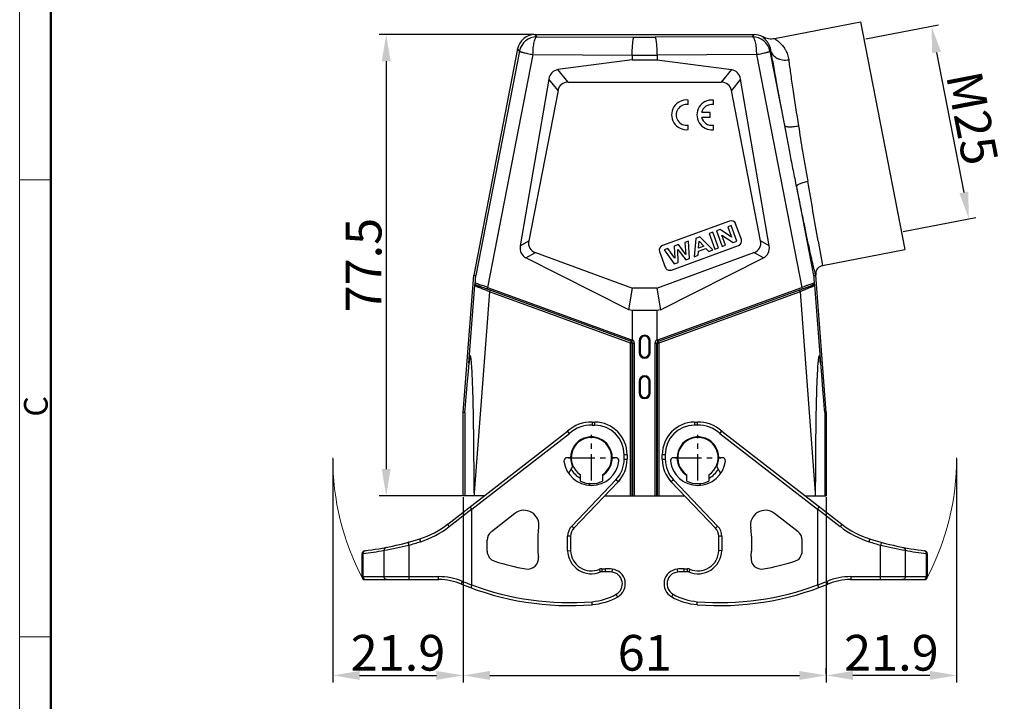
# Model space of a CAD drawing. Units: millimetres. Extents: x 253 to 698, y 142 to 457.
# Drawn here: x 253 to 418, y 284 to 399 of the extents above; entities that cross this region are included whole.
import ezdxf

# ---------------------------------------------------------------- set-up
doc = ezdxf.new("R2010")
doc.units = ezdxf.units.MM
doc.header["$MEASUREMENT"] = 0
doc.linetypes.add('CENTER', pattern=[2, 1.25, -0.25, 0.25, -0.25])
doc.layers.get('0').update_dxf_attribs({"lineweight": 30})
doc.layers.add('DIM', color=3, linetype='Continuous', lineweight=15)
doc.layers.add('图框', color=7, linetype='Continuous', lineweight=20)
doc.styles.add('Romans字体', font='romans.shx', dxfattribs={"width": 0.75})
doc.dimstyles.new('01', dxfattribs={"dimtxt": 6, "dimasz": 4.5, "dimexe": 1.2, "dimexo": 0.2, "dimgap": 0.8, "dimtad": 1, "dimdec": 1, "dimdsep": 46, "dimtxsty": 'Romans字体', "dimcen": 0, "dimclrd": 1, "dimclre": 6, "dimclrt": 4, "dimazin": 2, "dimtfac": 1, "dimtdec": 1, "dimtofl": 0, "dimtmove": 0, "dimatfit": 3, "dimfxl": 1, "dimtolj": 1, "dimtzin": 0, "dimarcsym": 0})

# ---------------------------------------------------------------- blocks, each defined once
blk = doc.blocks.new('A4图框-NEW')
at = {"layer": '图框', "color": 1, "lineweight": 18}
blk.add_line((833.41, 690.53), (833.41, 480.53), dxfattribs=at)
at = {"layer": '图框', "lineweight": 50}
blk.add_line((836.91, 484.02), (836.91, 675.02), dxfattribs=at)
at = {"layer": '图框', "color": 6}
for p, q in [((836.91, 634.07), (833.41, 634.07)), ((836.91, 582.89), (833.41, 582.89))]:
    blk.add_line(p, q, dxfattribs=at)
at = {"layer": '图框', "color": 6, "insert": (833.9, 607.55), "char_height": 2.65, "width": 2.5579, "attachment_point": 1, "rotation": 90, "style": 'Romans字体'}
blk.add_mtext('C', dxfattribs=at)
blk = doc.blocks.new('*D2')
at = {"layer": 'Defpoints', "color": 0, "transparency": 16777216}
for p in [(327.17, 318.86), (388.17, 318.86), (388.17, 288.69)]:
    blk.add_point(p, dxfattribs=at)
at = {"layer": 'DIM', "color": 6, "lineweight": -2, "transparency": 16777216}
for p, q in [((327.17, 318.66), (327.17, 287.49)), ((388.17, 318.66), (388.17, 287.49))]:
    blk.add_line(p, q, dxfattribs=at)
at = {"layer": 'DIM', "color": 1, "lineweight": -2, "transparency": 16777216}
blk.add_line((331.67, 288.69), (383.67, 288.69), dxfattribs=at)
at = {"layer": 'DIM', "color": 1, "transparency": 16777216}
for points in [[(331.67, 289.44), (331.67, 287.94), (327.17, 288.69)], [(383.67, 289.44), (383.67, 287.94), (388.17, 288.69)]]:
    blk.add_solid(points, dxfattribs=at)
at = {"layer": 'DIM', "color": 4, "transparency": 16777216, "insert": (357.67, 292.49), "char_height": 6, "attachment_point": 5, "style": 'Romans字体'}
blk.add_mtext('\\A1;61', dxfattribs=at)
blk = doc.blocks.new('*D3')
at = {"layer": 'Defpoints', "color": 0, "transparency": 16777216}
for p in [(305.25, 325.26), (327.17, 318.86), (327.17, 288.69)]:
    blk.add_point(p, dxfattribs=at)
at = {"layer": 'DIM', "color": 6, "lineweight": -2, "transparency": 16777216}
for p, q in [((305.25, 325.06), (305.25, 287.49)), ((327.17, 318.66), (327.17, 287.49))]:
    blk.add_line(p, q, dxfattribs=at)
at = {"layer": 'DIM', "color": 1, "lineweight": -2, "transparency": 16777216}
blk.add_line((309.75, 288.69), (322.67, 288.69), dxfattribs=at)
at = {"layer": 'DIM', "color": 1, "transparency": 16777216}
for points in [[(309.75, 289.44), (309.75, 287.94), (305.25, 288.69)], [(322.67, 289.44), (322.67, 287.94), (327.17, 288.69)]]:
    blk.add_solid(points, dxfattribs=at)
at = {"layer": 'DIM', "color": 4, "transparency": 16777216, "insert": (316.21, 292.49), "char_height": 6, "attachment_point": 5, "style": 'Romans字体'}
blk.add_mtext('\\A1;21.9', dxfattribs=at)
blk = doc.blocks.new('*D4')
at = {"layer": 'Defpoints', "color": 0, "transparency": 16777216}
for p in [(410.1, 325.26), (388.17, 288.69), (388.17, 288.69)]:
    blk.add_point(p, dxfattribs=at)
at = {"layer": 'DIM', "color": 6, "lineweight": -2, "transparency": 16777216}
for p, q in [((410.1, 325.06), (410.1, 287.49)), ((388.17, 288.89), (388.17, 289.89))]:
    blk.add_line(p, q, dxfattribs=at)
at = {"layer": 'DIM', "color": 1, "lineweight": -2, "transparency": 16777216}
blk.add_line((405.6, 288.69), (392.67, 288.69), dxfattribs=at)
at = {"layer": 'DIM', "color": 1, "transparency": 16777216}
for points in [[(392.67, 289.44), (392.67, 287.94), (388.17, 288.69)], [(405.6, 289.44), (405.6, 287.94), (410.1, 288.69)]]:
    blk.add_solid(points, dxfattribs=at)
at = {"layer": 'DIM', "color": 4, "transparency": 16777216, "insert": (399.13, 292.49), "char_height": 6, "attachment_point": 5, "style": 'Romans字体'}
blk.add_mtext('\\A1;21.9', dxfattribs=at)
blk = doc.blocks.new('*D6')
at = {"layer": 'Defpoints', "color": 0}
for p in [(394.63, 395.58), (412.16, 365.42), (400.92, 363.23)]:
    blk.add_point(p, dxfattribs=at)
at = {"layer": 'DIM', "color": 6, "lineweight": -2}
for p, q in [((394.83, 395.62), (407.05, 398)), ((401.12, 363.27), (413.34, 365.64))]:
    blk.add_line(p, q, dxfattribs=at)
at = {"layer": 'DIM', "color": 1, "lineweight": -2}
blk.add_line((406.73, 393.35), (411.3, 369.83), dxfattribs=at)
at = {"layer": 'DIM', "color": 1}
for points in [[(407.46, 393.49), (405.99, 393.21), (405.87, 397.77)], [(410.56, 369.69), (412.04, 369.98), (412.16, 365.42)]]:
    blk.add_solid(points, dxfattribs=at)
at = {"layer": 'DIM', "color": 4, "insert": (412.74, 382.32), "char_height": 6, "attachment_point": 5, "rotation": 281, "style": 'Romans字体'}
blk.add_mtext('\\A1;M25', dxfattribs=at)
blk = doc.blocks.new('*D7')
at = {"layer": 'Defpoints', "color": 0, "transparency": 16777216}
for p in [(339.26, 396.36), (314.23, 318.86), (327.17, 318.86)]:
    blk.add_point(p, dxfattribs=at)
at = {"layer": 'DIM', "color": 6, "lineweight": -2, "transparency": 16777216}
for p, q in [((339.06, 396.36), (313.03, 396.36)), ((326.97, 318.86), (313.03, 318.86))]:
    blk.add_line(p, q, dxfattribs=at)
at = {"layer": 'DIM', "color": 1, "lineweight": -2, "transparency": 16777216}
blk.add_line((314.23, 391.86), (314.23, 323.36), dxfattribs=at)
at = {"layer": 'DIM', "color": 1, "transparency": 16777216}
for points in [[(313.48, 391.86), (314.98, 391.86), (314.23, 396.36)], [(313.48, 323.36), (314.98, 323.36), (314.23, 318.86)]]:
    blk.add_solid(points, dxfattribs=at)
at = {"layer": 'DIM', "color": 4, "transparency": 16777216, "insert": (310.43, 357.61), "char_height": 6, "attachment_point": 5, "rotation": 90, "style": 'Romans字体'}
blk.add_mtext('\\A1;77.5', dxfattribs=at)

msp = doc.modelspace()

# ---------------------------------------------------------------- linework, layer by layer
at = {"color": 7, "linetype": 'Continuous'}
for p, q in [((379.51, 395.7), (393.95, 398.51)), ((393.95, 398.51), (401.39, 360.22)), ((339.57, 395.98), (339.26, 396.36)), ((339.26, 396.36), (376.09, 396.36)), ((339.57, 395.98), (355.91, 395.92)), ((355.91, 395.92), (359.43, 395.92)), ((375.77, 395.98), (359.43, 395.92)), ((375.77, 395.98), (376.09, 396.36)), ((336.31, 393.94), (328.93, 355.93)), ((336.63, 393.56), (336.31, 393.94)), ((336.63, 393.56), (329.27, 355.88)), ((338.9, 392.98), (331.27, 353.88)), ((338.9, 392.98), (355.57, 392.92)), ((355.57, 392.92), (355.57, 392.12)), ((355.57, 392.92), (359.77, 392.92)), ((376.45, 392.98), (359.77, 392.92)), ((359.77, 392.92), (359.77, 392.12)), ((376.45, 392.98), (384.08, 353.88)), ((378.72, 393.56), (378.84, 393.7)), ((378.72, 393.56), (381.16, 381.06)), ((355.57, 392.12), (343.08, 390.46)), ((355.57, 392.12), (359.77, 392.12)), ((359.77, 392.12), (372.26, 390.46)), ((344.81, 388.36), (343.08, 390.46)), ((372.26, 390.46), (370.54, 388.36)), ((341.55, 388.85), (336.76, 360.86)), ((343.11, 386.96), (341.55, 388.85)), ((344.81, 388.36), (370.54, 388.36)), ((373.8, 388.85), (372.24, 386.96)), ((378.59, 360.86), (373.8, 388.85)), ((343.11, 386.96), (338.19, 361.68)), ((377.15, 361.68), (372.24, 386.96)), ((364.97, 384.59), (364.97, 385.35)), ((369.22, 384.58), (369.22, 385.35)), ((368.7, 383.24), (367.25, 383.24)), ((367.25, 382.48), (368.7, 382.48)), ((368.7, 382.48), (368.7, 383.24)), ((364.97, 380.38), (364.97, 381.14)), ((369.22, 380.38), (369.22, 381.13)), ((383.16, 370.78), (386.07, 355.88)), ((371.94, 365.03), (360.66, 360.93)), ((372.21, 364.28), (371.62, 364.07)), ((371.62, 364.07), (372.26, 362.31)), ((373.17, 361.65), (372.21, 364.28)), ((373.92, 361.93), (372.96, 364.56)), ((369.12, 363.16), (368.49, 362.93)), ((368.49, 362.93), (369.45, 360.3)), ((370.08, 360.53), (369.12, 363.16)), ((370.34, 363.6), (369.73, 363.38)), ((369.73, 363.38), (370.69, 360.75)), ((372.26, 362.31), (370.34, 363.6)), ((370.65, 362.68), (372.53, 361.42)), ((371.27, 360.96), (370.65, 362.68)), ((336.76, 360.86), (338.19, 361.68)), ((362.17, 356.8), (373.44, 360.9)), ((363.37, 361.07), (362.62, 360.79)), ((362.62, 360.79), (362.71, 358.78)), ((364.59, 359.43), (363.37, 361.07)), ((365.04, 361.67), (364.4, 361.44)), ((364.4, 361.44), (364.59, 359.43)), ((365.23, 358.76), (365.04, 361.67)), ((366.26, 362.12), (366, 359.04)), ((366.93, 362.36), (366.26, 362.12)), ((366.74, 360.49), (366.81, 361.62)), ((367.59, 360.8), (366.74, 360.49)), ((366.81, 361.62), (367.59, 360.8)), ((369.13, 360.18), (366.93, 362.36)), ((370.69, 360.75), (371.27, 360.96)), ((372.53, 361.42), (373.17, 361.65)), ((378.59, 360.86), (377.15, 361.68)), ((386.83, 361.67), (387.55, 357.53)), ((337.72, 358.82), (339.3, 359.72)), ((339.3, 359.72), (355.65, 353.77)), ((359.69, 353.77), (376.04, 359.72)), ((360.18, 359.91), (361.14, 357.27)), ((361.58, 360.41), (360.93, 360.18)), ((360.93, 360.18), (362.64, 357.82)), ((362.71, 358.78), (361.58, 360.41)), ((363.32, 358.07), (363.23, 360.26)), ((363.23, 360.26), (364.57, 358.52)), ((366, 359.04), (366.67, 359.29)), ((366.67, 359.29), (366.71, 359.98)), ((366.71, 359.98), (367.96, 360.43)), ((367.96, 360.43), (368.45, 359.93)), ((368.45, 359.93), (369.13, 360.18)), ((369.45, 360.3), (370.08, 360.53)), ((377.63, 358.82), (376.04, 359.72)), ((387.55, 357.53), (401.39, 360.22)), ((355, 350.09), (337.72, 358.82)), ((360.34, 350.09), (377.63, 358.82)), ((362.64, 357.82), (363.32, 358.07)), ((364.57, 358.52), (365.23, 358.76)), ((387.55, 357.53), (387.32, 357.47)), ((387.55, 357.53), (387.55, 357.53)), ((327.17, 332.88), (328.93, 355.93)), ((328.93, 355.93), (329.27, 355.88)), ((386.07, 355.88), (386.38, 355.93)), ((388.17, 332.88), (386.42, 355.95)), ((328.14, 341.14), (329.14, 354.25)), ((355.43, 344.79), (329.67, 354.16)), ((330.28, 354.22), (329.82, 354.38)), ((330.43, 354.17), (330.28, 354.22)), ((385.68, 354.16), (359.92, 344.79)), ((385.06, 354.22), (384.92, 354.17)), ((386.2, 354.25), (387.2, 341.14)), ((331.57, 353.15), (329, 319.39)), ((330.11, 353.73), (329.78, 353.86)), ((330.32, 353.65), (330.11, 353.73)), ((331.12, 353.33), (330.32, 353.65)), ((331.19, 353.3), (331.12, 353.33)), ((331.57, 353.15), (331.19, 353.3)), ((331.27, 353.88), (355.46, 345.07)), ((331.67, 353.44), (331.57, 353.15)), ((355.27, 344.52), (331.57, 353.15)), ((355, 350.09), (355.65, 353.77)), ((359.69, 353.77), (355.65, 353.77)), ((359.69, 353.77), (360.34, 350.09)), ((359.88, 345.07), (384.08, 353.88)), ((383.78, 353.15), (360.07, 344.52)), ((383.68, 353.44), (383.78, 353.15)), ((384.23, 353.33), (383.78, 353.15)), ((383.78, 353.15), (386.35, 319.39)), ((384.31, 353.37), (384.23, 353.33)), ((385.1, 353.68), (384.31, 353.37)), ((385.22, 353.73), (385.1, 353.68)), ((385.56, 353.86), (385.22, 353.73)), ((355.57, 350.01), (355, 350.09)), ((359.77, 350.01), (355.57, 350.01)), ((355.57, 350.01), (355.57, 345.05)), ((360.34, 350.09), (359.77, 350.01)), ((359.77, 345.05), (359.77, 350.01)), ((355.38, 344.81), (355.27, 344.52)), ((355.57, 344.52), (355.27, 344.52)), ((355.27, 318.86), (355.27, 344.52)), ((355.47, 344.79), (355.46, 344.78)), ((355.62, 344.51), (355.57, 344.52)), ((355.57, 318.86), (355.57, 344.52)), ((355.62, 344.51), (355.92, 344.51)), ((355.62, 344.51), (355.62, 318.86)), ((355.92, 344.51), (355.92, 318.86)), ((356.92, 344.91), (356.75, 344.91)), ((356.75, 344.91), (356.75, 342.91)), ((356.92, 344.91), (356.92, 342.91)), ((358.42, 344.91), (358.59, 344.91)), ((358.42, 342.91), (358.42, 344.91)), ((358.59, 342.91), (358.59, 344.91)), ((359.42, 344.51), (359.72, 344.51)), ((359.42, 318.86), (359.42, 344.51)), ((359.77, 344.52), (359.72, 344.51)), ((359.72, 318.86), (359.72, 344.51)), ((359.77, 344.52), (360.07, 344.52)), ((359.77, 344.52), (359.77, 318.86)), ((359.97, 344.81), (360.07, 344.52)), ((360.07, 344.52), (360.07, 318.86)), ((356.92, 342.91), (356.75, 342.91)), ((358.42, 342.91), (358.59, 342.91)), ((356.75, 338.11), (356.92, 338.11)), ((356.75, 338.11), (356.75, 336.11)), ((356.92, 338.11), (356.92, 336.11)), ((358.59, 338.11), (358.42, 338.11)), ((358.42, 336.11), (358.42, 338.11)), ((358.59, 336.11), (358.59, 338.11)), ((356.92, 336.11), (356.75, 336.11)), ((358.42, 336.11), (358.59, 336.11)), ((327.17, 318.86), (327.17, 332.88)), ((327.43, 332.87), (327.17, 332.88)), ((327.43, 332.87), (327.43, 318.86)), ((387.92, 332.87), (388.17, 332.88)), ((387.92, 332.87), (387.92, 318.86)), ((388.17, 332.88), (388.17, 318.86)), ((348.83, 331.26), (348.82, 330.76)), ((348.83, 331.26), (349.32, 331.26)), ((349.31, 330.76), (349.32, 331.26)), ((366.03, 331.26), (366.52, 331.26)), ((366.03, 331.26), (366.04, 330.76)), ((366.53, 330.76), (366.52, 331.26)), ((324.56, 314.08), (344.72, 329.74)), ((328.62, 316.61), (345.04, 329.35)), ((345.04, 329.35), (344.72, 329.74)), ((348.82, 330.76), (349.31, 330.76)), ((366.53, 330.76), (366.04, 330.76)), ((370.3, 329.35), (370.62, 329.74)), ((370.3, 329.35), (386.72, 316.61)), ((370.62, 329.74), (390.79, 314.08)), ((345.22, 325.26), (344.6, 325.26)), ((352.84, 325.26), (352.22, 325.26)), ((354.72, 325.76), (354.22, 325.76)), ((354.22, 325.01), (354.22, 325.76)), ((354.22, 325.01), (354.72, 325.01)), ((354.72, 325.76), (354.72, 325.01)), ((361.12, 325.76), (360.62, 325.76)), ((360.62, 325.01), (360.62, 325.76)), ((360.62, 325.01), (361.12, 325.01)), ((361.12, 325.76), (361.12, 325.01)), ((363.12, 325.26), (362.5, 325.26)), ((370.74, 325.26), (370.12, 325.26)), ((345.55, 323.78), (344.89, 322.63)), ((370.45, 322.63), (369.79, 323.78)), ((352.84, 321.56), (345.42, 313.78)), ((353.2, 321.21), (345.78, 313.44)), ((346.87, 321.33), (346.87, 322.41)), ((350.57, 322.41), (350.57, 321.33)), ((353.2, 321.21), (352.84, 321.56)), ((353.47, 321.52), (353.2, 321.21)), ((362.14, 321.21), (361.88, 321.52)), ((362.51, 321.56), (362.14, 321.21)), ((369.57, 313.44), (362.14, 321.21)), ((369.93, 313.78), (362.51, 321.56)), ((364.77, 321.33), (364.77, 322.41)), ((368.47, 322.41), (368.47, 321.33)), ((329, 319.39), (329, 318.86)), ((348.36, 320.63), (348.55, 320.96)), ((366.8, 320.96), (366.99, 320.63)), ((386.35, 319.39), (386.35, 318.86)), ((330.72, 318.86), (327.17, 318.86)), ((350.96, 318.86), (364.39, 318.86)), ((384.63, 318.86), (388.17, 318.86)), ((324.79, 313.69), (328.61, 316.65)), ((328.62, 303.89), (328.62, 316.61)), ((386.72, 316.61), (386.72, 303.89)), ((386.74, 316.65), (390.55, 313.69)), ((335.87, 315.9), (331.9, 312.82)), ((383.45, 312.82), (379.48, 315.9)), ((345.42, 313.78), (345.78, 313.44)), ((369.57, 313.44), (369.93, 313.78)), ((331.2, 309.58), (331.2, 311.4)), ((339.72, 312.06), (339.72, 309.58)), ((345.22, 312.06), (344.72, 312.06)), ((344.72, 309.64), (344.72, 312.06)), ((345.22, 312.06), (345.22, 309.65)), ((370.62, 312.06), (370.12, 312.06)), ((370.12, 309.65), (370.12, 312.06)), ((370.62, 312.06), (370.62, 309.64)), ((375.62, 312.06), (375.62, 309.58)), ((384.14, 309.58), (384.14, 311.4)), ((313.87, 305.29), (313.87, 309.71)), ((318.02, 310.58), (318.02, 305.29)), ((344.72, 309.64), (345.22, 309.65)), ((370.62, 309.64), (370.12, 309.65)), ((397.33, 305.29), (397.33, 310.58)), ((401.47, 309.71), (401.47, 305.29)), ((310.17, 309.14), (310.33, 309.16)), ((310.17, 305.29), (310.17, 309.14)), ((310.33, 309.16), (310.33, 305.29)), ((405.01, 305.29), (405.01, 309.16)), ((405.01, 309.16), (405.17, 309.14)), ((405.17, 309.14), (405.17, 305.29)), ((350.27, 306.08), (350.08, 306.54)), ((350.46, 306.61), (351.1, 306.61)), ((350.46, 306.61), (350.46, 306.11)), ((351.1, 306.11), (351.1, 306.61)), ((352.2, 306.55), (352.14, 306.06)), ((364.25, 306.61), (363.15, 306.55)), ((363.15, 306.55), (363.2, 306.06)), ((364.25, 306.61), (364.88, 306.61)), ((364.25, 306.61), (364.25, 306.11)), ((364.88, 306.11), (364.88, 306.61)), ((365.27, 306.54), (365.08, 306.08)), ((310.17, 305.29), (323.02, 305.29)), ((310.67, 304.79), (323.09, 304.79)), ((351.1, 306.11), (350.46, 306.11)), ((364.88, 306.11), (364.25, 306.11)), ((392.26, 304.79), (404.67, 304.79)), ((392.33, 305.29), (405.17, 305.29)), ((353.13, 301.88), (352.89, 302.32)), ((362.21, 301.88), (362.45, 302.32))]:
    msp.add_line(p, q, dxfattribs=at)
at = {"color": 1, "linetype": 'CENTER', "ltscale": 3.556}
for p, q in [((348.72, 321.41), (348.72, 329.11)), ((366.62, 321.41), (366.62, 329.11)), ((344.87, 325.26), (352.57, 325.26)), ((362.77, 325.26), (370.47, 325.26))]:
    msp.add_line(p, q, dxfattribs=at)
at = {"color": 7, "linetype": 'Continuous'}
msp.add_lwpolyline([(387.32, 357.47), (387.4, 357.49), (387.55, 357.53)], dxfattribs=at)
for centre, radius, start, end in [((339.26, 393.36), 3, 89.9979, 169.0021), ((339.57, 392.98), 3, 90.0205, 168.9795), ((375.77, 392.98), 3, 11.0205, 89.9795), ((376.09, 393.36), 3, 61.6353, 90.0016), ((378.94, 398.65), 3, 241.6388, 281.0078), ((364.7, 382.87), 2.5, 83.725, 276.275), ((364.71, 382.86), 1.75, 81.2793, 278.7207), ((368.94, 382.86), 2.5, 83.725, 276.275), ((368.95, 382.86), 1.75, 81.2793, 167.3363), ((368.95, 382.86), 1.75, 192.3566, 278.7207), ((-1921.73, -34.2), 2342.25, 9.7305, 9.97952), ((372.21, 364.28), 0.8, 20, 110), ((360.93, 360.18), 0.8, 110, 200), ((373.17, 361.65), 0.8, 290, 20), ((387.82, 356.14), 1.41, 110.8009, 187.8504), ((361.89, 357.55), 0.8, 200, 290), ((355.27, 344.52), 0.304, 51.9873, 59.8676), ((355.32, 344.5), 0.303, 62.1283, 69.9968), ((355.26, 344.5), 0.604, 59.2817, 69.989), ((355.27, 344.52), 0.299, 359.998, 51.9871), ((355.32, 344.51), 0.3, 33.1428, 40.1948), ((355.32, 344.51), 0.6, 0.001, 65.7145), ((357.67, 344.91), 0.92, 0, 180), ((357.67, 344.91), 0.75, 0, 180), ((360.02, 344.51), 0.6, 114.2854, 179.9991), ((360.02, 344.51), 0.3, 117.904, 179.9963), ((360.09, 344.5), 0.604, 110.0112, 120.7169), ((360.02, 344.5), 0.303, 110.0041, 117.8708), ((357.67, 342.91), 0.92, 180, 0), ((357.67, 342.91), 0.75, 180, 0), ((357.67, 338.11), 0.92, 0, 180), ((357.67, 338.11), 0.75, 0, 180), ((357.67, 336.11), 0.92, 180, 0), ((357.67, 336.11), 0.75, 180, 0), ((348.72, 325.26), 6, 89.0072, 131.8151), ((349.22, 325.76), 5.5, 0, 89.0072), ((366.12, 325.76), 5.5, 90.9928, 180), ((366.62, 325.26), 6, 48.1848, 90.9928), ((348.72, 325.26), 5.5, 89.0072, 131.993), ((349.22, 325.76), 5, 0, 89.0072), ((366.12, 325.76), 5, 90.9928, 180), ((366.62, 325.26), 5.5, 48.007, 90.9928), ((348.72, 325.26), 3.5, 0, 205.1501), ((348.72, 325.26), 3.4, 302.9644, 237.0356), ((366.62, 325.26), 3.5, 334.8499, 180), ((366.62, 325.26), 3.4, 302.9644, 237.0356), ((344.6, 324.76), 0.5, 90, 186.9199), ((348.72, 325.26), 4.65, 186.9199, 353.0801), ((348.72, 325.26), 3.5, 302.0548, 359.8226), ((352.84, 324.76), 0.5, 353.0801, 90), ((349.22, 325.01), 5, 316.3325, 0), ((349.22, 325.01), 5.5, 316.3325, 0), ((366.12, 325.01), 5.5, 180, 223.6675), ((366.12, 325.01), 5, 180, 223.6675), ((362.5, 324.76), 0.5, 90, 186.9199), ((366.62, 325.26), 4.65, 186.9199, 353.0801), ((366.62, 325.26), 3.5, 180.1774, 237.9452), ((370.74, 324.76), 0.5, 353.0801, 90), ((348.72, 325.26), 3.9, 209.0584, 241.4588), ((366.62, 325.26), 3.9, 298.5412, 330.9416), ((348.72, 325.26), 4.35, 244.8311, 295.1689), ((366.62, 325.26), 4.35, 244.8311, 295.1689), ((337.4, 313.93), 2.5, 349.2311, 127.82), ((377.94, 313.93), 2.5, 52.18, 190.7689), ((315.36, 325.93), 15, 287.5816, 307.82), ((315.29, 325.93), 15.5, 287.5811, 307.8188), ((333, 311.4), 1.8, 127.82, 180), ((347.22, 312.06), 7.5, 169.2311, 180), ((347.22, 312.06), 2.5, 136.3325, 180), ((347.22, 312.06), 2, 136.3325, 180), ((368.12, 312.06), 2, 0, 43.6675), ((368.12, 312.06), 2.5, 0, 43.6675), ((368.12, 312.06), 7.5, 0, 10.7689), ((382.34, 311.4), 1.8, 0, 52.18), ((400.06, 325.93), 15.5, 232.1801, 252.42), ((399.99, 325.93), 15, 232.18, 252.4184), ((304.79, 359.3), 50, 276.6941, 287.5816), ((304.71, 359.3), 50.51, 285.2706, 287.5824), ((410.63, 359.3), 50.51, 252.4172, 254.729), ((410.56, 359.3), 50, 252.4184, 263.3059), ((310.67, 309.14), 0.5, 96.6941, 180), ((304.3, 359.28), 50.49, 276.8562, 280.9257), ((303.34, 370.32), 61.51, 279.8552, 283.7981), ((333, 309.58), 1.8, 180, 252.5417), ((348.72, 309.76), 9, 181.1837, 187.5489), ((348.72, 309.76), 4, 181.7756, 292.7469), ((348.72, 309.76), 3.5, 181.8982, 292.7469), ((366.62, 309.76), 4, 247.2531, 358.2244), ((366.62, 309.76), 3.5, 247.2531, 358.1018), ((366.62, 309.76), 9, 352.4511, 358.8163), ((382.34, 309.58), 1.8, 287.4583, 0), ((411.98, 370.23), 61.42, 256.199, 260.1478), ((411.04, 359.31), 50.51, 259.0755, 263.1426), ((404.67, 309.14), 0.5, 0, 83.3059), ((345.09, 348.03), 42.11, 252.5417, 259.8882), ((338.02, 308.35), 1.8, 259.8882, 7.5489), ((377.33, 308.35), 1.8, 172.4511, 280.1118), ((370.25, 348.03), 42.11, 280.1118, 287.4583), ((350.46, 305.61), 1, 90, 112.7469), ((351.1, 296.61), 10, 83.679, 90), ((351.92, 304.07), 2.5, 298.9491, 83.679), ((363.42, 304.07), 2.5, 96.321, 241.0509), ((364.25, 296.61), 10, 90, 96.321), ((364.88, 305.61), 1, 67.2531, 90), ((310.67, 305.29), 0.5, 180, 270), ((310.82, 305.26), 0.474, 252.7796, 269.9226), ((323.02, 294.79), 10.5, 67.5445, 90.001), ((323.09, 294.79), 10, 67.5445, 90), ((345.02, 348.03), 47.11, 247.5441, 249.6193), ((350.46, 305.61), 0.5, 90, 112.7469), ((351.1, 296.61), 9.5, 83.679, 90), ((351.92, 304.07), 2, 298.9491, 83.679), ((363.42, 304.07), 2, 96.321, 241.0509), ((364.25, 296.61), 9.5, 90, 96.321), ((364.88, 305.61), 0.5, 67.2531, 90), ((370.32, 348.03), 47.11, 290.3809, 292.4562), ((392.33, 294.79), 10.5, 89.9995, 112.4549), ((392.26, 294.79), 10, 90, 112.4555), ((404.67, 305.29), 0.5, 270, 0), ((345.09, 348.03), 47.61, 247.5445, 274.5587), ((345.09, 348.03), 47.11, 249.5347, 274.5448), ((370.25, 348.03), 47.61, 265.4413, 292.4555), ((370.25, 348.03), 47.11, 265.4552, 290.4653), ((347.88, 311.38), 10.35, 275.2412, 298.9491), ((347.88, 311.38), 10.85, 275.2661, 298.9491), ((367.46, 311.38), 10.85, 241.0509, 264.7339), ((367.46, 311.38), 10.35, 241.0509, 264.7588)]:
    msp.add_arc(centre, radius, start, end, dxfattribs=at)
for centre, major_axis, ratio, start_param, end_param in [((343.51, 388.21), (-0.76, 2.17), 0.849238, -0.174981, 0.991807), ((371.83, 388.21), (0.76, 2.17), 0.849238, -0.991807, 0.174981), ((345.28, 386.06), (-1.59, 1.93), 0.800681, -0.583394, 0.583394), ((370.06, 386.06), (-1.59, -1.93), 0.800681, 2.558198, 3.724987), ((338.81, 360.73), (1.47, 1.65), 0.894131, 2.180174, 3.374838), ((340.55, 361.72), (2.19, 1.24), 0.796444, 2.544261, 3.738925), ((374.79, 361.72), (-2.19, 1.24), 0.796444, 2.544261, 3.738925), ((376.54, 360.73), (1.47, -1.65), 0.894131, -0.233245, 0.961419), ((347.43, 595.77), (20, 262.9), 0.001324, -3.141542, -2.890085), ((367.92, 595.77), (-20, 262.9), 0.001324, -3.3931, -3.141643)]:
    msp.add_ellipse(centre, major_axis=major_axis, ratio=ratio, start_param=start_param, end_param=end_param, dxfattribs=at)
for points, knots in [([(338.9, 392.98), (338.9, 393.18), (338.91, 393.56), (338.95, 394.11), (339.01, 394.62), (339.09, 395.07), (339.19, 395.44), (339.28, 395.69), (339.37, 395.84), (339.43, 395.92), (339.5, 395.97), (339.55, 395.98), (339.57, 395.98)], [0, 0, 0, 0, 0.182601, 0.358857, 0.522282, 0.667393, 0.789395, 0.884944, 0.922451, 0.953374, 0.978602, 1, 1, 1, 1]), ([(355.57, 392.92), (355.57, 393.3), (355.59, 393.85), (355.63, 394.55), (355.67, 395), (355.72, 395.37), (355.77, 395.62), (355.81, 395.77), (355.84, 395.85), (355.87, 395.9), (355.9, 395.92), (355.91, 395.92)], [0, 0, 0, 0, 0.373239, 0.542202, 0.690967, 0.814127, 0.90754, 0.942258, 0.968812, 0.987548, 1, 1, 1, 1]), ([(359.77, 392.92), (359.77, 393.3), (359.76, 393.85), (359.72, 394.55), (359.68, 395), (359.63, 395.37), (359.58, 395.62), (359.53, 395.77), (359.5, 395.85), (359.47, 395.9), (359.44, 395.92), (359.43, 395.92)], [0, 0, 0, 0, 0.373259, 0.542233, 0.690985, 0.814136, 0.907542, 0.942258, 0.96881, 0.987547, 1, 1, 1, 1]), ([(375.77, 395.98), (375.8, 395.98), (375.84, 395.97), (375.91, 395.92), (375.97, 395.84), (376.06, 395.69), (376.16, 395.44), (376.25, 395.07), (376.34, 394.62), (376.4, 394.11), (376.43, 393.56), (376.44, 393.18), (376.45, 392.98)], [0, 0, 0, 0, 0.021398, 0.046626, 0.07755, 0.115057, 0.210607, 0.332609, 0.477721, 0.641148, 0.817402, 1, 1, 1, 1]), ([(377.51, 396), (377.51, 396), (377.5, 396), (377.5, 395.98), (377.51, 395.97), (377.52, 395.95), (377.54, 395.93), (377.57, 395.9), (377.62, 395.85), (377.7, 395.78), (377.79, 395.69), (377.89, 395.59), (378.05, 395.42), (378.26, 395.16), (378.5, 394.77), (378.72, 394.28), (378.81, 393.91), (378.84, 393.7)], [0, 0, 0, 0, 0.003562, 0.007462, 0.012887, 0.020311, 0.029889, 0.041659, 0.071697, 0.110083, 0.156335, 0.209974, 0.270597, 0.411683, 0.578816, 0.773499, 1, 1, 1, 1]), ([(379.51, 395.7), (379.51, 395.7), (379.5, 395.69), (379.5, 395.68), (379.52, 395.66), (379.55, 395.64), (379.58, 395.61), (379.63, 395.57), (379.69, 395.53), (379.76, 395.48), (379.83, 395.43), (379.95, 395.34), (380.1, 395.22), (380.3, 395.05), (380.59, 394.78), (380.96, 394.36), (381.37, 393.75), (381.7, 392.99), (381.83, 392.43), (381.87, 392.12)], [0, 0, 0, 0, 0.002795, 0.005569, 0.010752, 0.018768, 0.029626, 0.043238, 0.059471, 0.078173, 0.099185, 0.122347, 0.174519, 0.233603, 0.298728, 0.44468, 0.60977, 0.794123, 1, 1, 1, 1]), ([(336.63, 393.56), (336.63, 393.55), (336.65, 393.54), (336.68, 393.52), (336.73, 393.5), (336.8, 393.48), (336.89, 393.45), (337.05, 393.4), (337.29, 393.34), (337.63, 393.26), (338.01, 393.17), (338.44, 393.08), (338.74, 393.02), (338.9, 392.98)], [0, 0, 0, 0, 0.007824, 0.023593, 0.047777, 0.080379, 0.121206, 0.169988, 0.290157, 0.437555, 0.608204, 0.797579, 1, 1, 1, 1]), ([(376.45, 392.98), (376.6, 393.02), (376.9, 393.08), (377.33, 393.17), (377.72, 393.26), (378.05, 393.34), (378.29, 393.4), (378.45, 393.45), (378.54, 393.48), (378.61, 393.5), (378.67, 393.52), (378.7, 393.54), (378.72, 393.55), (378.72, 393.56)], [0, 0, 0, 0, 0.202425, 0.391806, 0.562452, 0.709848, 0.830015, 0.878796, 0.919623, 0.952224, 0.976408, 0.992176, 1, 1, 1, 1]), ([(378.84, 393.7), (378.99, 392.84), (379.32, 390.96), (380.08, 386.74), (380.71, 383.4), (381.16, 381.06)], [0, 0, 0, 0, 0.205264, 0.44548, 1, 1, 1, 1]), ([(378.84, 393.7), (378.87, 393.57), (378.96, 393.3), (379.27, 392.82), (379.76, 392.44), (380.35, 392.2), (381.01, 392.05), (381.53, 392.07), (381.87, 392.12)], [0, 0, 0, 0, 0.109651, 0.222458, 0.462091, 0.591069, 0.724847, 1, 1, 1, 1]), ([(381.87, 392.12), (381.96, 391.37), (382.19, 389.72), (382.73, 386.01), (383.19, 383.06), (383.52, 381)], [0, 0, 0, 0, 0.203638, 0.443184, 1, 1, 1, 1]), ([(381.16, 381.06), (381.17, 381.03), (381.21, 380.99), (381.29, 380.95), (381.42, 380.91), (381.62, 380.88), (381.92, 380.86), (382.27, 380.86), (382.66, 380.89), (383.09, 380.94), (383.38, 380.98), (383.52, 381)], [0, 0, 0, 0, 0.042491, 0.072511, 0.109519, 0.204926, 0.327519, 0.473674, 0.638398, 0.816051, 1, 1, 1, 1]), ([(381.16, 381.06), (381.31, 380.28), (381.6, 378.7), (381.9, 377.13), (382.05, 376.34)], [0, 0, 0, 0, 0.499486, 1, 1, 1, 1]), ([(383.52, 381), (383.64, 380.3), (383.85, 378.88), (384.07, 377.46), (384.19, 376.74)], [0, 0, 0, 0, 0.496888, 1, 1, 1, 1]), ([(382.05, 376.34), (382.23, 375.41), (382.6, 373.55), (382.98, 371.7), (383.16, 370.78)], [0, 0, 0, 0, 0.502164, 1, 1, 1, 1]), ([(384.19, 376.74), (384.33, 375.89), (384.62, 374.21), (384.94, 372.54), (385.09, 371.7)], [0, 0, 0, 0, 0.504437, 1, 1, 1, 1]), ([(383.16, 370.78), (383.15, 370.87), (383.24, 370.99), (383.36, 371.09), (383.5, 371.19), (383.71, 371.3), (384, 371.42), (384.46, 371.57), (384.83, 371.66), (385.09, 371.7)], [0, 0, 0, 0, 0.123552, 0.169017, 0.220785, 0.342493, 0.486051, 0.647102, 1, 1, 1, 1]), ([(383.16, 370.78), (383.36, 369.8), (383.74, 367.9), (384.3, 365.18), (384.81, 362.73), (385.26, 360.59), (385.61, 359.04), (385.84, 357.99), (385.99, 357.36), (386.12, 356.84), (386.23, 356.43), (386.3, 356.16), (386.35, 356.01), (386.37, 355.95), (386.38, 355.93)], [0, 0, 0, 0, 0.197614, 0.381625, 0.547849, 0.692534, 0.812429, 0.86222, 0.904859, 0.940114, 0.967801, 0.987784, 0.994863, 1, 1, 1, 1]), ([(329.19, 354.6), (329.2, 354.67), (329.21, 354.8), (329.22, 354.99), (329.23, 355.18), (329.24, 355.33), (329.25, 355.45), (329.26, 355.54), (329.26, 355.62), (329.27, 355.7), (329.27, 355.76), (329.27, 355.8), (329.27, 355.83), (329.27, 355.85), (329.27, 355.87), (329.27, 355.87), (329.27, 355.88), (329.27, 355.88), (329.27, 355.88), (329.27, 355.88)], [0, 0, 0, 0, 0.151085, 0.300477, 0.447458, 0.590802, 0.660443, 0.728162, 0.793173, 0.85437, 0.909737, 0.934379, 0.956163, 0.974318, 0.988089, 0.993127, 0.996833, 0.999137, 1, 1, 1, 1]), ([(386.07, 355.88), (386.07, 355.88), (386.07, 355.88), (386.07, 355.88), (386.07, 355.87), (386.07, 355.87), (386.07, 355.85), (386.07, 355.83), (386.07, 355.8), (386.07, 355.76), (386.08, 355.7), (386.08, 355.62), (386.09, 355.54), (386.09, 355.45), (386.1, 355.33), (386.11, 355.18), (386.13, 354.99), (386.14, 354.8), (386.15, 354.67), (386.15, 354.6)], [0, 0, 0, 0, 0.000863, 0.003167, 0.006874, 0.011912, 0.025683, 0.043838, 0.065623, 0.090265, 0.145633, 0.20683, 0.271841, 0.339559, 0.4092, 0.552542, 0.69952, 0.848912, 1, 1, 1, 1]), ([(386.42, 355.95), (386.41, 355.95), (386.41, 355.95), (386.4, 355.94), (386.39, 355.93), (386.39, 355.93), (386.38, 355.93)], [0, 0, 0, 0, 0.204202, 0.471171, 0.767335, 1, 1, 1, 1]), ([(329.14, 354.25), (329.15, 354.27), (329.15, 354.31), (329.16, 354.35), (329.16, 354.36)], [0, 0, 0, 0, 0.576838, 1, 1, 1, 1]), ([(329.57, 353.95), (329.51, 353.98), (329.4, 354.03), (329.28, 354.1), (329.21, 354.15), (329.17, 354.19), (329.14, 354.23), (329.14, 354.25)], [0, 0, 0, 0, 0.376956, 0.667808, 0.780347, 0.871647, 1, 1, 1, 1]), ([(329.16, 354.36), (329.16, 354.37), (329.17, 354.38), (329.17, 354.41), (329.18, 354.49), (329.19, 354.56), (329.19, 354.6)], [0, 0, 0, 0, 0.050687, 0.159188, 0.399984, 1, 1, 1, 1]), ([(329.67, 354.16), (329.61, 354.18), (329.5, 354.22), (329.36, 354.28), (329.25, 354.33), (329.19, 354.35), (329.16, 354.36)], [0, 0, 0, 0, 0.346763, 0.640476, 0.863472, 1, 1, 1, 1]), ([(329.82, 354.38), (329.75, 354.4), (329.54, 354.48), (329.34, 354.55), (329.19, 354.6)], [0, 0, 0, 0, 0.31403, 1, 1, 1, 1]), ([(329.67, 354.16), (329.69, 354.15), (329.74, 354.12), (329.78, 354.05), (329.8, 353.96), (329.79, 353.9), (329.78, 353.86)], [0, 0, 0, 0, 0.215188, 0.450618, 0.714156, 1, 1, 1, 1]), ([(331.27, 353.88), (331.19, 353.9), (330.91, 354), (330.63, 354.1), (330.43, 354.17)], [0, 0, 0, 0, 0.260552, 1, 1, 1, 1]), ([(384.92, 354.17), (384.85, 354.15), (384.57, 354.05), (384.29, 353.95), (384.08, 353.88)], [0, 0, 0, 0, 0.237674, 1, 1, 1, 1]), ([(385.55, 354.39), (385.51, 354.38), (385.35, 354.32), (385.19, 354.26), (385.06, 354.22)], [0, 0, 0, 0, 0.231821, 1, 1, 1, 1]), ([(386.15, 354.6), (386.12, 354.59), (385.91, 354.52), (385.71, 354.45), (385.55, 354.39)], [0, 0, 0, 0, 0.184036, 1, 1, 1, 1]), ([(385.68, 354.16), (385.65, 354.15), (385.61, 354.12), (385.56, 354.05), (385.55, 353.96), (385.55, 353.9), (385.56, 353.86)], [0, 0, 0, 0, 0.215189, 0.450619, 0.714157, 1, 1, 1, 1]), ([(386.18, 354.36), (386.12, 354.34), (385.95, 354.27), (385.78, 354.2), (385.68, 354.16)], [0, 0, 0, 0, 0.360886, 1, 1, 1, 1]), ([(386.2, 354.25), (386.2, 354.23), (386.18, 354.19), (386.13, 354.15), (386.05, 354.09), (385.92, 354.02), (385.8, 353.97), (385.74, 353.94)], [0, 0, 0, 0, 0.12609, 0.217014, 0.329603, 0.621466, 1, 1, 1, 1]), ([(386.15, 354.6), (386.16, 354.56), (386.16, 354.49), (386.17, 354.41), (386.18, 354.38), (386.18, 354.37), (386.18, 354.36)], [0, 0, 0, 0, 0.601389, 0.841841, 0.949797, 1, 1, 1, 1]), ([(386.18, 354.36), (386.19, 354.35), (386.19, 354.31), (386.2, 354.27), (386.2, 354.25)], [0, 0, 0, 0, 0.425136, 1, 1, 1, 1]), ([(329.78, 353.86), (329.77, 353.87), (329.69, 353.9), (329.62, 353.93), (329.57, 353.95)], [0, 0, 0, 0, 0.264565, 1, 1, 1, 1]), ([(331.27, 353.88), (331.24, 353.82), (331.21, 353.74), (331.2, 353.61), (331.23, 353.59)], [0, 0, 0, 0, 0.674485, 1, 1, 1, 1]), ([(384.12, 353.6), (384.13, 353.6), (384.12, 353.62), (384.12, 353.65), (384.12, 353.69), (384.11, 353.73), (384.1, 353.79), (384.09, 353.84), (384.08, 353.88)], [0, 0, 0, 0, 0.086633, 0.180648, 0.30492, 0.453042, 0.622047, 1, 1, 1, 1]), ([(385.74, 353.94), (385.72, 353.93), (385.66, 353.91), (385.6, 353.88), (385.56, 353.86)], [0, 0, 0, 0, 0.238067, 1, 1, 1, 1]), ([(355.46, 345.07), (355.45, 345.02), (355.43, 344.95), (355.41, 344.86), (355.41, 344.83), (355.41, 344.81)], [0, 0, 0, 0, 0.597782, 0.831484, 1, 1, 1, 1]), ([(355.41, 344.81), (355.41, 344.81), (355.42, 344.8), (355.42, 344.79), (355.43, 344.79)], [0, 0, 0, 0, 0.334673, 1, 1, 1, 1]), ([(355.46, 344.78), (355.46, 344.78), (355.46, 344.78), (355.46, 344.77), (355.47, 344.77)], [0, 0, 0, 0, 0.375369, 1, 1, 1, 1]), ([(355.56, 345.02), (355.54, 344.98), (355.51, 344.91), (355.48, 344.84), (355.47, 344.81), (355.47, 344.79)], [0, 0, 0, 0, 0.607349, 0.83926, 1, 1, 1, 1]), ([(359.78, 345.02), (359.79, 345), (359.82, 344.95), (359.85, 344.88), (359.87, 344.83), (359.88, 344.8), (359.88, 344.78)], [0, 0, 0, 0, 0.333295, 0.627087, 0.855291, 1, 1, 1, 1]), ([(359.93, 344.88), (359.93, 344.89), (359.92, 344.96), (359.9, 345.02), (359.88, 345.07)], [0, 0, 0, 0, 0.213759, 1, 1, 1, 1]), ([(359.88, 344.78), (359.88, 344.78), (359.88, 344.78), (359.88, 344.77), (359.88, 344.77)], [0, 0, 0, 0, 0.375373, 1, 1, 1, 1]), ([(359.92, 344.79), (359.93, 344.79), (359.94, 344.83), (359.93, 344.86), (359.93, 344.88)], [0, 0, 0, 0, 0.331821, 1, 1, 1, 1]), ([(329, 319.39), (329, 320.42), (328.99, 321.97), (328.99, 324.04), (328.98, 325.58), (328.96, 327.13), (328.95, 328.68), (328.93, 330.22), (328.9, 331.77), (328.88, 333.32), (328.84, 334.86), (328.8, 336.4), (328.75, 337.69), (328.71, 338.71), (328.66, 339.73), (328.61, 340.62), (328.55, 341.38), (328.51, 341.68), (328.49, 341.89), (328.47, 342.01), (328.45, 342.1), (328.44, 342.18), (328.42, 342.24), (328.41, 342.29), (328.4, 342.32), (328.39, 342.34), (328.37, 342.36), (328.36, 342.37), (328.34, 342.37), (328.33, 342.35), (328.31, 342.33), (328.3, 342.3), (328.29, 342.26), (328.27, 342.19), (328.26, 342.12), (328.24, 342.03), (328.23, 341.95), (328.21, 341.83), (328.2, 341.69), (328.18, 341.5), (328.16, 341.32), (328.15, 341.2), (328.14, 341.14)], [0, 0, 0, 0, 0.12749, 0.191232, 0.254971, 0.318705, 0.382431, 0.446146, 0.509846, 0.573522, 0.637162, 0.700747, 0.764236, 0.79592, 0.827534, 0.890315, 0.905789, 0.921023, 0.928462, 0.932101, 0.935654, 0.939078, 0.942295, 0.943782, 0.945126, 0.946281, 0.947204, 0.947882, 0.9485, 0.949325, 0.950388, 0.951637, 0.953032, 0.956098, 0.959396, 0.962839, 0.966378, 0.969985, 0.977339, 0.984817, 0.992379, 1, 1, 1, 1]), ([(387.2, 341.14), (387.2, 341.2), (387.18, 341.32), (387.17, 341.5), (387.15, 341.69), (387.13, 341.83), (387.12, 341.95), (387.1, 342.03), (387.09, 342.12), (387.07, 342.19), (387.06, 342.26), (387.04, 342.3), (387.03, 342.33), (387.02, 342.35), (387.01, 342.37), (386.99, 342.37), (386.97, 342.36), (386.96, 342.34), (386.95, 342.32), (386.94, 342.29), (386.92, 342.24), (386.91, 342.18), (386.89, 342.1), (386.87, 342.01), (386.86, 341.89), (386.83, 341.68), (386.8, 341.38), (386.73, 340.62), (386.68, 339.73), (386.63, 338.71), (386.59, 337.69), (386.55, 336.4), (386.5, 334.86), (386.47, 333.32), (386.44, 331.77), (386.42, 330.22), (386.4, 328.68), (386.38, 327.13), (386.37, 325.58), (386.36, 324.04), (386.35, 321.97), (386.35, 320.42), (386.35, 319.39)], [0, 0, 0, 0, 0.007621, 0.015183, 0.022661, 0.030015, 0.033622, 0.037161, 0.040604, 0.043902, 0.046968, 0.048365, 0.049614, 0.050673, 0.051498, 0.052117, 0.052794, 0.053719, 0.054879, 0.056222, 0.057705, 0.060923, 0.064347, 0.0679, 0.07154, 0.078979, 0.094212, 0.109686, 0.172467, 0.204081, 0.235765, 0.299254, 0.362839, 0.426479, 0.490155, 0.553854, 0.617569, 0.681295, 0.745029, 0.808768, 0.87251, 1, 1, 1, 1]), ([(328.61, 316.65), (328.59, 316.67), (328.55, 316.72), (328.5, 316.79), (328.46, 316.85), (328.42, 316.91), (328.39, 316.96), (328.37, 316.99), (328.36, 317.01), (328.35, 317.02), (328.35, 317.02), (328.35, 317.03), (328.35, 317.03)], [0, 0, 0, 0, 0.198105, 0.386929, 0.558947, 0.708478, 0.830568, 0.921306, 0.953872, 0.97765, 0.992707, 1, 1, 1, 1]), ([(386.74, 316.65), (386.75, 316.67), (386.79, 316.72), (386.84, 316.79), (386.89, 316.85), (386.93, 316.91), (386.96, 316.96), (386.98, 316.99), (386.99, 317.01), (386.99, 317.02), (386.99, 317.02), (386.99, 317.03), (386.99, 317.03)], [0, 0, 0, 0, 0.198106, 0.38693, 0.558947, 0.708478, 0.830567, 0.921304, 0.953871, 0.977648, 0.992707, 1, 1, 1, 1]), ([(324.56, 314.08), (324.55, 314.08), (324.55, 314.06), (324.56, 314.04), (324.58, 314), (324.61, 313.95), (324.64, 313.89), (324.71, 313.8), (324.76, 313.73), (324.79, 313.69)], [0, 0, 0, 0, 0.028667, 0.087262, 0.178469, 0.299951, 0.448094, 0.618154, 1, 1, 1, 1]), ([(390.55, 313.69), (390.59, 313.73), (390.64, 313.8), (390.7, 313.89), (390.74, 313.95), (390.76, 314), (390.78, 314.04), (390.79, 314.06), (390.79, 314.08), (390.79, 314.08)], [0, 0, 0, 0, 0.381709, 0.551689, 0.699823, 0.821381, 0.912677, 0.971316, 1, 1, 1, 1]), ([(319.89, 311.63), (319.88, 311.63), (319.88, 311.62), (319.88, 311.61), (319.88, 311.58), (319.88, 311.54), (319.89, 311.45), (319.92, 311.32), (319.95, 311.21), (319.97, 311.16)], [0, 0, 0, 0, 0.031746, 0.057958, 0.092133, 0.184296, 0.306419, 0.623471, 1, 1, 1, 1]), ([(395.46, 311.63), (395.46, 311.63), (395.47, 311.62), (395.47, 311.61), (395.47, 311.58), (395.47, 311.54), (395.45, 311.45), (395.42, 311.32), (395.39, 311.21), (395.37, 311.16)], [0, 0, 0, 0, 0.031747, 0.057958, 0.092132, 0.184292, 0.30641, 0.62346, 1, 1, 1, 1]), ([(310.76, 309.65), (310.7, 309.65), (310.58, 309.61), (310.44, 309.5), (310.35, 309.34), (310.33, 309.22), (310.33, 309.16)], [0, 0, 0, 0, 0.246464, 0.494845, 0.746228, 1, 1, 1, 1]), ([(314.26, 310.2), (314.21, 310.19), (314.1, 310.15), (313.97, 310.04), (313.89, 309.88), (313.87, 309.77), (313.87, 309.71)], [0, 0, 0, 0, 0.246582, 0.494966, 0.746239, 1, 1, 1, 1]), ([(317.95, 311.06), (317.95, 311.06), (317.94, 311.05), (317.94, 311.04), (317.94, 311.01), (317.94, 310.97), (317.95, 310.88), (317.97, 310.75), (318, 310.64), (318.02, 310.58)], [0, 0, 0, 0, 0.03195, 0.058238, 0.09248, 0.184759, 0.306968, 0.623995, 1, 1, 1, 1]), ([(397.39, 311.06), (397.4, 311.06), (397.4, 311.05), (397.4, 311.04), (397.41, 311.01), (397.41, 310.97), (397.4, 310.88), (397.37, 310.75), (397.34, 310.64), (397.33, 310.58)], [0, 0, 0, 0, 0.03195, 0.058238, 0.09248, 0.184759, 0.306968, 0.623995, 1, 1, 1, 1]), ([(401.08, 310.2), (401.14, 310.19), (401.24, 310.15), (401.37, 310.04), (401.45, 309.88), (401.47, 309.77), (401.47, 309.71)], [0, 0, 0, 0, 0.246584, 0.494967, 0.746239, 1, 1, 1, 1]), ([(404.59, 309.65), (404.65, 309.65), (404.76, 309.61), (404.9, 309.5), (404.99, 309.34), (405.01, 309.22), (405.01, 309.16)], [0, 0, 0, 0, 0.246464, 0.494846, 0.746228, 1, 1, 1, 1]), ([(310.33, 305.29), (310.33, 305.23), (310.35, 305.13), (310.42, 304.98), (310.53, 304.87), (310.63, 304.82), (310.68, 304.81)], [0, 0, 0, 0, 0.252915, 0.504332, 0.753348, 1, 1, 1, 1]), ([(314.36, 304.79), (314.29, 304.79), (314.17, 304.81), (314, 304.93), (313.9, 305.09), (313.87, 305.22), (313.87, 305.29)], [0, 0, 0, 0, 0.246295, 0.494734, 0.746256, 1, 1, 1, 1]), ([(318.02, 305.29), (318.02, 305.22), (318.02, 305.11), (318.03, 304.97), (318.04, 304.88), (318.05, 304.84), (318.06, 304.81), (318.07, 304.8), (318.08, 304.79), (318.09, 304.79)], [0, 0, 0, 0, 0.373001, 0.690357, 0.813284, 0.906329, 0.940918, 0.96751, 1, 1, 1, 1]), ([(323.09, 304.79), (323.08, 304.79), (323.07, 304.8), (323.07, 304.81), (323.06, 304.84), (323.05, 304.88), (323.03, 304.97), (323.02, 305.11), (323.02, 305.22), (323.02, 305.29)], [0, 0, 0, 0, 0.032492, 0.05908, 0.093655, 0.186662, 0.309556, 0.626901, 1, 1, 1, 1]), ([(326.91, 304.03), (326.9, 304.03), (326.9, 304.04), (326.9, 304.06), (326.9, 304.08), (326.91, 304.12), (326.93, 304.2), (326.97, 304.33), (327.01, 304.43), (327.03, 304.49)], [0, 0, 0, 0, 0.031201, 0.057226, 0.091222, 0.1832, 0.305037, 0.622319, 1, 1, 1, 1]), ([(388.44, 304.03), (388.44, 304.03), (388.44, 304.04), (388.45, 304.06), (388.44, 304.08), (388.44, 304.12), (388.42, 304.2), (388.38, 304.33), (388.34, 304.43), (388.32, 304.49)], [0, 0, 0, 0, 0.031202, 0.057227, 0.091222, 0.1832, 0.305038, 0.622318, 1, 1, 1, 1]), ([(392.33, 305.29), (392.33, 305.22), (392.32, 305.11), (392.31, 304.97), (392.3, 304.88), (392.29, 304.84), (392.28, 304.81), (392.27, 304.8), (392.26, 304.79), (392.26, 304.79)], [0, 0, 0, 0, 0.372976, 0.690273, 0.813212, 0.906292, 0.940893, 0.967496, 1, 1, 1, 1]), ([(397.26, 304.79), (397.26, 304.79), (397.27, 304.8), (397.28, 304.81), (397.29, 304.84), (397.3, 304.88), (397.31, 304.97), (397.33, 305.11), (397.33, 305.22), (397.33, 305.29)], [0, 0, 0, 0, 0.03249, 0.059082, 0.093671, 0.186716, 0.309643, 0.626999, 1, 1, 1, 1]), ([(401.47, 305.29), (401.47, 305.22), (401.45, 305.09), (401.34, 304.93), (401.18, 304.81), (401.05, 304.79), (400.99, 304.79)], [0, 0, 0, 0, 0.253744, 0.505266, 0.753705, 1, 1, 1, 1]), ([(404.68, 304.81), (404.73, 304.83), (404.82, 304.88), (404.93, 304.99), (405, 305.13), (405.01, 305.24), (405.01, 305.29)], [0, 0, 0, 0, 0.246687, 0.495745, 0.747152, 1, 1, 1, 1]), ([(328.62, 303.87), (328.61, 303.84), (328.59, 303.78), (328.56, 303.7), (328.53, 303.62), (328.51, 303.55), (328.49, 303.5), (328.48, 303.45), (328.48, 303.43), (328.48, 303.42), (328.48, 303.41), (328.48, 303.41)], [0, 0, 0, 0, 0.196172, 0.383766, 0.555447, 0.705285, 0.828054, 0.919398, 0.976465, 0.99196, 1, 1, 1, 1]), ([(386.73, 303.87), (386.74, 303.84), (386.76, 303.78), (386.79, 303.7), (386.81, 303.62), (386.83, 303.55), (386.85, 303.5), (386.86, 303.45), (386.86, 303.43), (386.86, 303.42), (386.86, 303.41), (386.86, 303.41)], [0, 0, 0, 0, 0.19617, 0.383764, 0.555446, 0.705286, 0.828056, 0.919401, 0.976467, 0.991961, 1, 1, 1, 1]), ([(348.88, 300.57), (348.88, 300.57), (348.88, 300.57), (348.88, 300.57), (348.88, 300.58), (348.88, 300.58), (348.88, 300.59), (348.87, 300.61), (348.87, 300.63), (348.87, 300.66), (348.87, 300.69), (348.86, 300.73), (348.86, 300.8), (348.85, 300.88), (348.84, 300.97), (348.84, 301.04), (348.83, 301.07)], [0, 0, 0, 0, 0.001257, 0.004893, 0.010915, 0.019307, 0.043134, 0.076203, 0.118167, 0.168599, 0.227062, 0.29298, 0.444457, 0.617296, 0.805087, 1, 1, 1, 1]), ([(366.47, 300.57), (366.47, 300.57), (366.47, 300.57), (366.47, 300.57), (366.47, 300.58), (366.47, 300.58), (366.47, 300.59), (366.47, 300.61), (366.47, 300.63), (366.48, 300.66), (366.48, 300.68), (366.48, 300.73), (366.49, 300.79), (366.5, 300.88), (366.5, 300.97), (366.51, 301.04), (366.51, 301.07)], [0, 0, 0, 0, 0.001256, 0.004892, 0.010913, 0.019306, 0.043133, 0.076202, 0.118166, 0.168599, 0.227062, 0.292983, 0.444465, 0.617308, 0.805092, 1, 1, 1, 1])]:
    msp.add_open_spline(points, degree=3, knots=knots, dxfattribs=at)
for points in [[(355.47, 344.77), (355.5, 344.75), (355.53, 344.73), (355.55, 344.7)], [(355.56, 345.02), (355.57, 345.03), (355.57, 345.04), (355.57, 345.05)], [(355.58, 344.67), (355.61, 344.62), (355.62, 344.56), (355.62, 344.51)], [(359.78, 345.02), (359.77, 345.03), (359.77, 345.04), (359.77, 345.05)], [(359.79, 344.64), (359.78, 344.61), (359.77, 344.56), (359.77, 344.52)], [(359.86, 344.74), (359.83, 344.71), (359.81, 344.68), (359.79, 344.64)], [(359.97, 344.81), (359.93, 344.79), (359.89, 344.77), (359.86, 344.74)], [(328.61, 316.65), (328.62, 316.64), (328.62, 316.62), (328.62, 316.61)], [(386.72, 316.61), (386.72, 316.62), (386.73, 316.64), (386.74, 316.65)], [(404.53, 304.79), (404.58, 304.79), (404.63, 304.8), (404.68, 304.81)], [(328.62, 303.89), (328.62, 303.88), (328.62, 303.88), (328.62, 303.87)], [(386.73, 303.87), (386.72, 303.88), (386.72, 303.88), (386.72, 303.89)]]:
    msp.add_open_spline(points, degree=3, dxfattribs=at)
at = {"layer": 'DIM'}
for centre, start, end in [((348.72, 325.26), 180, 207.7002), ((366.62, 325.26), 332.2998, 0)]:
    msp.add_arc(centre, 43.48, start, end, dxfattribs=at)

# ---------------------------------------------------------------- block references
at = {"layer": 'DIM', "xscale": 1.5, "yscale": 1.5, "zscale": 1.5}
msp.add_blockref('A4图框-NEW', (-997.49, -579.17), dxfattribs=at)

# ---------------------------------------------------------------- dimensions: what is measured, and where the dimension line sits
at = {"layer": 'DIM'}
dim = msp.add_aligned_dim(p1=(394.63, 395.58), p2=(400.92, 363.23), distance=11.45, text='M25', dimstyle='01', override={"dimtxsty": 'Romans字体'}, dxfattribs=at)
dim.commit()
dim.dimension.update_dxf_attribs({"geometry": '*D6', "text_midpoint": (412.74, 382.32)})
dim = msp.add_linear_dim(base=(314.23, 318.86), p1=(339.26, 396.36), p2=(327.17, 318.86), angle=90, dimstyle='01', dxfattribs=at)
dim.commit()
dim.dimension.update_dxf_attribs({"geometry": '*D7', "text_midpoint": (310.43, 357.61)})
for base, p1, p2, picture, middle in [((327.17, 288.69), (305.25, 325.26), (327.17, 318.86), '*D3', (316.21, 292.49)), ((388.17, 288.69), (410.1, 325.26), (388.17, 288.69), '*D4', (399.13, 292.49))]:
    dim = msp.add_linear_dim(base=base, p1=p1, p2=p2, dimstyle='01', dxfattribs=at)
    dim.commit()
    dim.dimension.update_dxf_attribs({"geometry": picture, "text_midpoint": middle})
dim = msp.add_linear_dim(base=(388.17, 288.69), p1=(327.17, 318.86), p2=(388.17, 318.86), dimstyle='01', dxfattribs=at)
dim.commit()
dim.dimension.update_dxf_attribs({"geometry": '*D2', "text_midpoint": (357.67, 288.69), "dimtype": 160})

doc.saveas('drawing.dxf')
